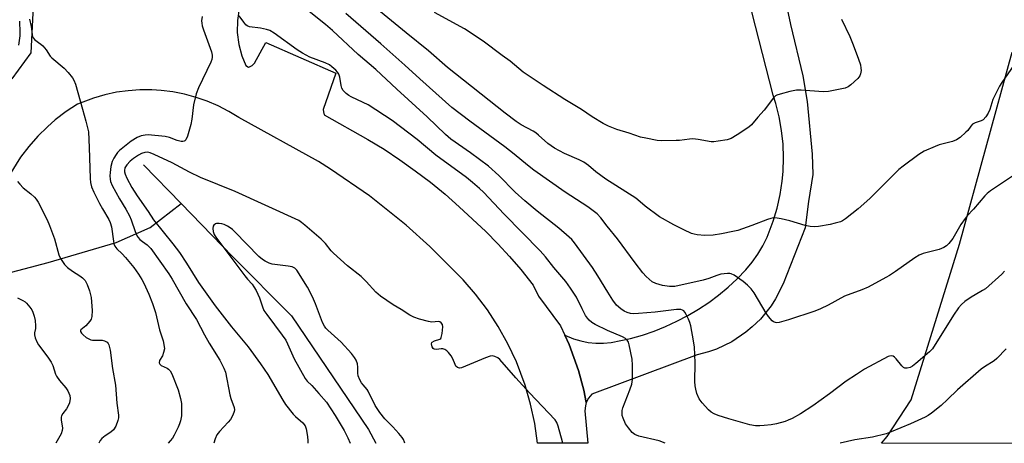
# Model space of a CAD drawing. Units: inches. Extents: x 1279767 to 1285768, y 561449 to 565449.
# Drawn here: x 1282142 to 1282471, y 561450 to 561592 of the extents above; entities that cross this region are included whole.
import ezdxf

# ---------------------------------------------------------------- set-up
doc = ezdxf.new("R2010")
doc.units = ezdxf.units.IN
doc.header["$MEASUREMENT"] = 0
for name, color, linetype in [('HYDRO-Canal', 164, 'Continuous'), ('HYDRO-Single Line Stream', 4, 'Continuous'), ('NTRL-Pasture Land', 2, 'Continuous'), ('TRANS-Driveway', 251, 'Continuous'), ('Undefined', 1, 'Continuous')]:
    doc.layers.add(name, color=color, linetype=linetype)

msp = doc.modelspace()

# ---------------------------------------------------------------- linework, layer by layer
at = {"layer": 'HYDRO-Canal'}
msp.add_lwpolyline([(1281975.39, 561492.64), (1282026.53, 561487.28), (1282061.9, 561489.51), (1282099.1, 561496.51), (1282151.24, 561510.24), (1282173.99, 561516.89), (1282185.36, 561521.87), (1282195.67, 561529.97)], dxfattribs=at)
at = {"layer": 'HYDRO-Single Line Stream'}
msp.add_line((1282183.1, 561542.93), (1282195.67, 561529.97), dxfattribs=at)
msp.add_lwpolyline([(1282195.67, 561529.97), (1282212.86, 561512.24), (1282232.64, 561492.35), (1282258.44, 561454.23), (1282260.91, 561449.69)], dxfattribs=at)
at = {"layer": 'NTRL-Pasture Land'}
msp.add_polyline3d([(1282853.83, 561449.62, 0), (1282430.11, 561449.67, 0), (1282431.97, 561451.88, 0), (1282440.06, 561464.18, 0), (1282456.24, 561516.39, 0), (1282473.89, 561580.66, 0)], dxfattribs=at)
at = {"layer": 'TRANS-Driveway'}
for points in [[(1282389.71, 561636.93), (1282399.64, 561589.97), (1282403.85, 561572.74), (1282405.3, 561564.12), (1282406.95, 561546.46), (1282407.12, 561539.67), (1282405.68, 561530.63), (1282404.55, 561521.78), (1282397.25, 561503.09), (1282394.68, 561498.04), (1282393.14, 561495.66), (1282389.58, 561491.25), (1282386.89, 561488.62), (1282384.71, 561486.81), (1282379.99, 561483.66), (1282374.89, 561481.2), (1282372.22, 561480.24), (1282368.42, 561479.22), (1282333.16, 561466.09), (1282332.1, 561464.78), (1282331.33, 561463.28), (1282330.46, 561467.43), (1282328.69, 561474.02), (1282325.54, 561482.76), (1282324.15, 561485.82), (1282326.99, 561484.64), (1282329.45, 561483.91), (1282331.95, 561483.42), (1282334.5, 561483.16), (1282337.05, 561483.14), (1282339.6, 561483.36), (1282346.15, 561484.74), (1282350.13, 561485.88), (1282354.04, 561487.23), (1282357.88, 561488.77), (1282361.63, 561490.51), (1282365.29, 561492.44), (1282368.85, 561494.55), (1282372.29, 561496.85), (1282375.61, 561499.31), (1282378.8, 561501.95), (1282381.85, 561504.75), (1282384.75, 561507.7), (1282386.81, 561510.26), (1282388.69, 561512.96), (1282390.38, 561515.79), (1282391.86, 561518.73), (1282393.92, 561524.03), (1282395.24, 561528.44), (1282396.24, 561532.94), (1282396.93, 561537.5), (1282397.22, 561540.63), (1282397.37, 561545.23), (1282397.19, 561549.84), (1282396.7, 561554.42), (1282395.89, 561558.96), (1282394.77, 561563.43), (1282393.89, 561566.21), (1282378.31, 561626.96)], [(1282215.17, 561595.31), (1282214.56, 561591.31), (1282214.51, 561587.27), (1282215.02, 561583.28), (1282216.08, 561579.38), (1282217.41, 561576.18), (1282218.24, 561575.65), (1282218.64, 561575.73), (1282219.52, 561576.21), (1282220.23, 561576.93), (1282224.09, 561583.95), (1282247.45, 561573.63), (1282243.29, 561561.46), (1282243.34, 561560.62), (1282243.62, 561559.65), (1282258.23, 561551.45), (1282263.63, 561548.13), (1282268.93, 561544.63), (1282274.09, 561540.95), (1282279.14, 561537.09), (1282284.04, 561533.07), (1282288.81, 561528.89), (1282297.65, 561520.59), (1282301.71, 561516.48), (1282305.62, 561512.22), (1282309.37, 561507.83), (1282313.49, 561502.58), (1282315.35, 561498.89), (1282322.71, 561488.98), (1282324.15, 561485.82), (1282325.54, 561482.76), (1282328.69, 561474.02), (1282330.46, 561467.43), (1282331.33, 561463.28), (1282331, 561462.21), (1282330.79, 561460.54), (1282331.8, 561449.68), (1282315.03, 561449.68), (1282314.09, 561456.26), (1282312.7, 561462.76), (1282310.85, 561469.14), (1282307.92, 561476.93), (1282305.09, 561482.95), (1282301.86, 561488.75), (1282298.22, 561494.32), (1282294.21, 561499.62), (1282290.06, 561504.38), (1282278.98, 561515.58), (1282271.03, 561522.73), (1282258.72, 561532.55), (1282245.74, 561541.5), (1282241.73, 561544.01), (1282215.03, 561558.76), (1282211.64, 561560.82), (1282208.11, 561562.64), (1282204.46, 561564.21), (1282200.71, 561565.51), (1282196.88, 561566.55), (1282192.99, 561567.33), (1282189.05, 561567.83), (1282185.9, 561568.03), (1282181.93, 561568.03), (1282177.97, 561567.76), (1282174.04, 561567.21), (1282170.16, 561566.39), (1282166.34, 561565.29), (1282161.01, 561563.27), (1282157.21, 561560.75), (1282153.59, 561557.96), (1282150.99, 561555.69), (1282147.74, 561552.49), (1282144.72, 561549.06), (1282141.95, 561545.44), (1282138.11, 561539.35)], [(1282139.13, 561571.71), (1282145.57, 561580.41), (1282146.33, 561595.94)]]:
    msp.add_lwpolyline(points, dxfattribs=at)
at = {"layer": 'Undefined'}
for points, elevation in [([(1282474.45, 561576.35), (1282470.41, 561570.49), (1282469.61, 561569.24), (1282467.38, 561564.75), (1282466.36, 561561.49), (1282465.86, 561560.27), (1282465.05, 561558.96), (1282464.16, 561558.01), (1282463.49, 561557.63), (1282461.43, 561556.98), (1282460.63, 561556.52), (1282460.05, 561555.89), (1282458.99, 561554.47), (1282458.4, 561553.84), (1282456.43, 561552.11), (1282455.26, 561551.29), (1282453.93, 561550.78), (1282449.44, 561549.57), (1282448.06, 561549.1), (1282444.38, 561547.47), (1282442.64, 561546.38), (1282437.35, 561542.49), (1282435.98, 561541.38), (1282426.27, 561531.65), (1282422.36, 561528.13), (1282418.11, 561524.83), (1282417.12, 561524.21), (1282416.35, 561523.86), (1282414.64, 561523.33), (1282412.9, 561522.92), (1282409.08, 561522.22), (1282407.62, 561522.11), (1282406.25, 561522.26), (1282404.61, 561522.58), (1282399.45, 561524.13), (1282396.59, 561524.83), (1282395.15, 561525.1), (1282393.98, 561525.12), (1282393.11, 561524.98), (1282391.99, 561524.64), (1282386.76, 561522.56), (1282382.03, 561520.97), (1282380.33, 561520.55), (1282376.61, 561519.83), (1282373.78, 561519.4), (1282371, 561519.21), (1282368.47, 561519.47), (1282367.37, 561519.68), (1282366.56, 561519.94), (1282363.94, 561521.15), (1282360.58, 561522.84), (1282355.85, 561525.5), (1282350.97, 561529.07), (1282348.58, 561531.24), (1282347.89, 561531.77), (1282337.91, 561538.13), (1282334.55, 561540.56), (1282332.04, 561542.65), (1282330.47, 561543.81), (1282328.97, 561544.59), (1282323.99, 561546.7), (1282320.64, 561548.55), (1282318.47, 561550.05), (1282315.31, 561552.91), (1282314.44, 561553.62), (1282313.52, 561554.17), (1282309.52, 561556.28), (1282307.8, 561557.4), (1282304.17, 561560.19), (1282284.89, 561575.55), (1282278.5, 561581.11), (1282271.07, 561587.1), (1282256.34, 561599.36)], 522), ([(1282471.31, 561507.34), (1282470.38, 561506.26), (1282464.94, 561501.42), (1282463.97, 561500.78), (1282461.42, 561499.37), (1282460.17, 561498.58), (1282457.97, 561497.08), (1282456.86, 561496.13), (1282455.93, 561494.97), (1282454.22, 561492.53), (1282447.14, 561481.3), (1282446.19, 561480.29), (1282441.64, 561476.41), (1282440.47, 561475.48), (1282439.72, 561475.06), (1282438.69, 561474.78), (1282437.96, 561474.82), (1282437.5, 561475.06), (1282436.89, 561475.63), (1282435.02, 561477.95), (1282434.42, 561478.54), (1282433.99, 561478.77), (1282433.55, 561478.88), (1282432.85, 561478.86), (1282432.37, 561478.72), (1282424.43, 561474.43), (1282421.71, 561472.73), (1282418.33, 561470.46), (1282412.68, 561466.23), (1282407.09, 561462.2), (1282402.97, 561459.45), (1282400.21, 561457.98), (1282398.93, 561457.38), (1282397.83, 561456.98), (1282394.97, 561456.17), (1282393.22, 561455.82), (1282390.84, 561455.54), (1282389.36, 561455.44), (1282387.98, 561455.53), (1282386.07, 561455.81), (1282379.01, 561457.78), (1282375.47, 561458.94), (1282374.13, 561459.5), (1282373.11, 561460.09), (1282372.21, 561460.8), (1282370.11, 561463.14), (1282369.1, 561464.51), (1282368.35, 561466.37), (1282367.93, 561467.75), (1282367.71, 561468.88), (1282367.67, 561470.33), (1282367.74, 561476.47), (1282367.66, 561479.33), (1282367.52, 561481.89), (1282367.2, 561483.96), (1282366.3, 561488.97), (1282366.01, 561490.12), (1282365.55, 561491.22), (1282364.74, 561492.81), (1282364.28, 561493.55), (1282363.93, 561493.96), (1282363.49, 561494.26), (1282362.97, 561494.42), (1282361.56, 561494.51), (1282354.37, 561493.55), (1282348.78, 561493.06), (1282347.13, 561493.01), (1282346.07, 561493.11), (1282345.03, 561493.41), (1282344.04, 561493.86), (1282342.92, 561494.65), (1282341.48, 561495.93), (1282340.17, 561497.53), (1282338.48, 561500.23), (1282335.22, 561505.73), (1282333.42, 561508.48), (1282327.37, 561516.74), (1282326.44, 561517.89), (1282325.63, 561518.74), (1282322.14, 561521.74), (1282314.92, 561527.44), (1282310.73, 561530.91), (1282307.54, 561533.79), (1282302, 561539.35), (1282298.55, 561542.46), (1282292.55, 561546.98), (1282286.03, 561551.57), (1282284.19, 561553.06), (1282278.05, 561559.03), (1282267.94, 561568.23), (1282260.89, 561574.81), (1282254.93, 561579.88), (1282246.4, 561587.94), (1282244.06, 561589.94), (1282235.25, 561596.95)], 518), ([(1282145, 561591.66), (1282145.48, 561589.29), (1282145.81, 561586.61), (1282146.02, 561585.87), (1282146.24, 561585.42), (1282146.77, 561584.83), (1282148.8, 561583.33), (1282149.42, 561582.77), (1282150.51, 561581.43), (1282151.88, 561579.37), (1282152.46, 561578.73), (1282156.51, 561575.27), (1282157.94, 561573.81), (1282159.4, 561572.02), (1282159.82, 561571.26), (1282160.38, 561569.91), (1282162.65, 561561.57), (1282163.83, 561557.56), (1282164.67, 561553.95), (1282164.94, 561548.73), (1282165.23, 561538.36), (1282165.38, 561536.95), (1282165.72, 561535.58), (1282166.44, 561533.73), (1282168.36, 561530), (1282169.36, 561528.16), (1282171.49, 561524.6), (1282172.01, 561523.56), (1282172.38, 561522.17), (1282173.05, 561517.31), (1282173.23, 561516.48), (1282173.53, 561515.7), (1282174.22, 561514.78), (1282175.99, 561513.14), (1282177.14, 561511.89), (1282179.89, 561508.5), (1282181.49, 561506.28), (1282182.56, 561504.53), (1282183.22, 561503.24), (1282184.93, 561499.55), (1282186.16, 561496.49), (1282187.12, 561493.48), (1282188.49, 561487.65), (1282189.65, 561484.01), (1282190.08, 561482.09), (1282190.1, 561481.25), (1282189.86, 561480.09), (1282189.45, 561478.97), (1282188.48, 561477.32), (1282188.39, 561476.6), (1282188.54, 561476.19), (1282188.99, 561475.72), (1282191.01, 561474.82), (1282191.47, 561474.49), (1282192.05, 561473.86), (1282192.55, 561472.92), (1282194.72, 561467.52), (1282195.55, 561464.68), (1282195.81, 561462.93), (1282195.89, 561459.68), (1282195.8, 561458.83), (1282195.47, 561457.2), (1282195.16, 561456.14), (1282194.71, 561455.04), (1282193.41, 561452.35), (1282192.81, 561451.32), (1282192.06, 561450.41), (1282191.34, 561449.69)], 518), ([(1282474.02, 561539.09), (1282466.66, 561534.16), (1282465.53, 561533.32), (1282464.7, 561532.56), (1282460.92, 561528.07), (1282458.85, 561525.81), (1282458.15, 561524.95), (1282456.72, 561522.89), (1282453.99, 561518.19), (1282452.71, 561516.54), (1282451.87, 561515.73), (1282450.94, 561515.19), (1282449.4, 561514.6), (1282444.04, 561513.16), (1282442.71, 561512.64), (1282441.26, 561511.72), (1282434.77, 561507.18), (1282432.83, 561505.9), (1282431.57, 561505.16), (1282425.61, 561501.93), (1282423.52, 561501.06), (1282417.77, 561498.87), (1282412.32, 561495.95), (1282409.74, 561494.67), (1282407.85, 561493.93), (1282398.99, 561490.95), (1282395.92, 561490.09), (1282395.1, 561489.99), (1282394.61, 561490.05), (1282393.96, 561490.32), (1282393.56, 561490.62), (1282392.28, 561492.1), (1282391.5, 561493.28), (1282387.49, 561500), (1282386.49, 561501.4), (1282385.29, 561502.56), (1282383.8, 561503.82), (1282380.81, 561505.92), (1282379.82, 561506.41), (1282379.33, 561506.51), (1282378.54, 561506.54), (1282376.38, 561506.24), (1282375.03, 561505.86), (1282372.38, 561504.87), (1282370.4, 561504.27), (1282360.92, 561502.2), (1282359.15, 561502.19), (1282356.8, 561502.47), (1282354.63, 561503.11), (1282353.38, 561503.76), (1282351.37, 561505.47), (1282350.21, 561506.75), (1282347.63, 561510.1), (1282341.71, 561518.1), (1282338.31, 561522.38), (1282336.23, 561525.14), (1282334.94, 561526.51), (1282331.84, 561528.86), (1282324.29, 561533.81), (1282313.8, 561541.12), (1282311.67, 561542.77), (1282307.16, 561546.51), (1282304.02, 561548.99), (1282292.35, 561557.53), (1282286.32, 561562.08), (1282275.61, 561571.72), (1282270.62, 561576.36), (1282262.58, 561583.47), (1282250.85, 561593.64)], 520), ([(1282416.7, 561591.69), (1282419.47, 561585.88), (1282420.67, 561583.1), (1282422.45, 561578.36), (1282423.04, 561576.41), (1282423.23, 561575.31), (1282423.27, 561574.49), (1282423.12, 561573.45), (1282422.85, 561572.73), (1282422.18, 561571.85), (1282419.86, 561569.7), (1282418.96, 561569.03), (1282417.91, 561568.58), (1282412.39, 561567.47), (1282410.62, 561567.41), (1282403.19, 561567.95), (1282401.72, 561567.95), (1282399.4, 561567.46), (1282396.23, 561566.63), (1282395.13, 561566.26), (1282394.64, 561565.99), (1282394.01, 561565.41), (1282390.89, 561561.26), (1282388.72, 561558.86), (1282386.59, 561556.36), (1282385.75, 561555.55), (1282381.83, 561552.96), (1282379.81, 561551.77), (1282378.42, 561551.34), (1282375.49, 561550.8), (1282374.02, 561550.62), (1282373.14, 561550.65), (1282368.74, 561551.43), (1282366.99, 561551.6), (1282365.82, 561551.55), (1282362.55, 561551.1), (1282361.39, 561551.03), (1282356.45, 561551), (1282355, 561551.09), (1282351.23, 561551.81), (1282349.51, 561552.22), (1282345.72, 561553.49), (1282341.51, 561554.75), (1282338.79, 561555.83), (1282337.02, 561556.79), (1282333.32, 561559.01), (1282329.75, 561561.41), (1282324.11, 561564.83), (1282316.93, 561569.46), (1282310.22, 561574), (1282305.82, 561577.67), (1282303.16, 561579.5), (1282296.78, 561584.31), (1282290.57, 561588.45), (1282280.46, 561593.92)], 524), ([(1282141.58, 561591.08), (1282141.77, 561587.28), (1282141.74, 561586.12), (1282141.25, 561583.01)], 520), ([(1282141, 561537.36), (1282141.69, 561536.45), (1282142.88, 561535.21), (1282145.37, 561533.22), (1282146.67, 561532.06), (1282147.22, 561531.4), (1282147.82, 561530.41), (1282150.85, 561524.44), (1282151.69, 561522.58), (1282153.35, 561518.17), (1282154.77, 561512.82), (1282155.1, 561512.02), (1282155.52, 561511.26), (1282156.67, 561509.58), (1282157.67, 561508.54), (1282159.3, 561507.3), (1282161.86, 561505.77), (1282162.74, 561505.1), (1282163.59, 561504.13), (1282164.24, 561502.88), (1282165.04, 561500.72), (1282165.62, 561498.42), (1282165.89, 561494.07), (1282165.88, 561492.06), (1282165.65, 561491.27), (1282165.19, 561490.53), (1282163.79, 561488.96), (1282162.17, 561487.69), (1282162.02, 561487.37), (1282162.03, 561487.05), (1282162.33, 561486.5), (1282162.88, 561485.96), (1282163.97, 561485.12), (1282164.84, 561484.6), (1282165.53, 561484.32), (1282166.05, 561484.21), (1282169.26, 561484.13), (1282170.08, 561483.99), (1282170.55, 561483.77), (1282170.97, 561483.46), (1282171.31, 561483.07), (1282171.54, 561482.62), (1282171.98, 561480.79), (1282172.73, 561474.72), (1282173.74, 561469.12), (1282174.23, 561463.07), (1282174.7, 561459.03), (1282174.7, 561458.17), (1282174.53, 561457.31), (1282173.83, 561455.35), (1282173.07, 561454.17), (1282172.24, 561453.4), (1282170.3, 561452.12), (1282169.17, 561451.2), (1282168.63, 561450.55), (1282168.19, 561449.69)], 520), ([(1282140.94, 561498.41), (1282142.78, 561497.48), (1282143.5, 561497), (1282143.93, 561496.61), (1282145.08, 561495.28), (1282145.75, 561494.33), (1282146.12, 561493.56), (1282146.55, 561492.19), (1282146.82, 561490.74), (1282146.97, 561488.97), (1282146.92, 561488.1), (1282146.69, 561486.69), (1282146.68, 561486.01), (1282146.9, 561484.92), (1282147.38, 561483.59), (1282147.93, 561482.67), (1282151.07, 561478.51), (1282152.25, 561476.78), (1282152.73, 561475.74), (1282153.71, 561472.83), (1282154.04, 561472.08), (1282154.98, 561470.64), (1282157.08, 561468.19), (1282157.75, 561467.24), (1282158.42, 561465.7), (1282158.54, 561464.61), (1282158.31, 561463.24), (1282157.93, 561462.19), (1282157.33, 561461.22), (1282156.08, 561459.59), (1282155.7, 561458.85), (1282155.6, 561458.35), (1282155.6, 561457.54), (1282156.03, 561454.73), (1282155.93, 561453.87), (1282155.55, 561452.79), (1282153.76, 561449.69)], 522)]:
    msp.add_lwpolyline(points, dxfattribs=dict(at, elevation=elevation))
for points in [[(1282202.74, 561592.58, 516), (1282202.57, 561591.19, 516), (1282202.6, 561590.35, 516), (1282202.73, 561589.5, 516), (1282203.17, 561588.09, 516), (1282205.85, 561580.82, 516), (1282206.11, 561579.69, 516), (1282206.11, 561578.94, 516), (1282205.95, 561578.17, 516), (1282205.63, 561577.34, 516), (1282201.54, 561568.68, 516), (1282200.74, 561566.75, 516), (1282199.84, 561563.01, 516), (1282199.26, 561558.2, 516), (1282198.94, 561556.47, 516), (1282197.79, 561552.55, 516), (1282197.25, 561551.29, 516), (1282196.93, 561550.94, 516), (1282196.72, 561550.83, 516), (1282196.23, 561550.73, 516), (1282195.68, 561550.74, 516), (1282194.42, 561551.05, 516), (1282191.79, 561552.07, 516), (1282190.41, 561552.36, 516), (1282184.73, 561552.95, 516), (1282183.65, 561552.89, 516), (1282182.33, 561552.61, 516), (1282181.03, 561552.05, 516), (1282179.02, 561550.79, 516), (1282175.08, 561547.74, 516), (1282174.43, 561547.08, 516), (1282173.92, 561546.37, 516), (1282173.16, 561545.1, 516), (1282172.65, 561544.04, 516), (1282172.23, 561542.36, 516), (1282171.95, 561540.35, 516), (1282171.88, 561539.19, 516), (1282171.96, 561538.15, 516), (1282172.12, 561537.38, 516), (1282172.68, 561535.98, 516), (1282175.07, 561531.52, 516), (1282177.22, 561528.05, 516), (1282178.43, 561525.88, 516), (1282178.97, 561524.52, 516), (1282180.29, 561520.54, 516), (1282181.02, 561519, 516), (1282181.33, 561518.55, 516), (1282181.89, 561517.95, 516), (1282182.74, 561517.25, 516), (1282184.38, 561516.1, 516), (1282185.6, 561514.88, 516), (1282191.64, 561506.43, 516), (1282192.73, 561504.64, 516), (1282197.44, 561496.31, 516), (1282200.83, 561491.1, 516), (1282203.57, 561485.94, 516), (1282205.11, 561483.22, 516), (1282208.67, 561477.52, 516), (1282209.99, 561474.83, 516), (1282210.52, 561473.44, 516), (1282212.02, 561465.83, 516), (1282212.34, 561464.68, 516), (1282213.41, 561461.59, 516), (1282213.54, 561460.79, 516), (1282213.5, 561460.3, 516), (1282213.06, 561459.03, 516), (1282212.25, 561457.59, 516), (1282211.5, 561456.67, 516), (1282208.6, 561453.64, 516), (1282207.71, 561452.47, 516), (1282207.11, 561451.15, 516), (1282206.71, 561449.69, 516)], [(1282357.77, 561449.67, 516), (1282355.7, 561450.41, 516), (1282348.88, 561452.05, 516), (1282347.6, 561452.62, 516), (1282346.71, 561453.26, 516), (1282345.43, 561454.76, 516), (1282344.48, 561456.18, 516), (1282343.63, 561458.06, 516), (1282343.38, 561458.9, 516), (1282343.3, 561459.48, 516), (1282343.35, 561460.64, 516), (1282343.56, 561461.5, 516), (1282345.93, 561467.5, 516), (1282346.52, 561469.45, 516), (1282346.77, 561471.03, 516), (1282346.76, 561475.78, 516), (1282346.63, 561477.84, 516), (1282345.64, 561482.65, 516), (1282345.4, 561483.46, 516), (1282345.04, 561484.18, 516), (1282344.43, 561484.74, 516), (1282343.42, 561485.32, 516), (1282338.4, 561487.42, 516), (1282334.32, 561489.46, 516), (1282333.17, 561490.12, 516), (1282332.26, 561490.87, 516), (1282331.72, 561491.5, 516), (1282331.1, 561492.45, 516), (1282329.89, 561494.69, 516), (1282328.03, 561498.54, 516), (1282325.99, 561501.65, 516), (1282324.44, 561503.78, 516), (1282320.48, 561508.47, 516), (1282317.7, 561512.14, 516), (1282315.89, 561514.12, 516), (1282303.86, 561526.38, 516), (1282296.93, 561533.75, 516), (1282295.62, 561534.99, 516), (1282293.22, 561537.01, 516), (1282291.17, 561538.62, 516), (1282280.94, 561546.18, 516), (1282274.67, 561551.35, 516), (1282266.33, 561557.72, 516), (1282258.27, 561563.02, 516), (1282256.67, 561563.84, 516), (1282252.64, 561565.7, 516), (1282251.89, 561566.15, 516), (1282250.97, 561566.83, 516), (1282249.97, 561567.8, 516), (1282249.52, 561568.63, 516), (1282249.31, 561569.45, 516), (1282248.85, 561572.26, 516), (1282248.45, 561573.3, 516), (1282248, 561573.97, 516), (1282247.44, 561574.58, 516), (1282246.2, 561575.72, 516), (1282245.32, 561576.4, 516), (1282243.95, 561577.09, 516), (1282238.8, 561579.04, 516), (1282236.29, 561580.33, 516), (1282234.6, 561581.44, 516), (1282226.81, 561587.02, 516), (1282225.36, 561587.88, 516), (1282224.28, 561588.24, 516), (1282222.31, 561588.68, 516), (1282218.6, 561589.19, 516), (1282217.85, 561589.47, 516), (1282217.42, 561589.79, 516), (1282216.69, 561590.66, 516), (1282215.19, 561592.83, 516)], [(1282323.5, 561449.68, 514), (1282323.34, 561450.13, 514), (1282321.95, 561455.37, 514), (1282321.48, 561456.6, 514), (1282320.9, 561457.53, 514), (1282312.31, 561466.55, 514), (1282307.78, 561471.56, 514), (1282302.39, 561477.7, 514), (1282301.72, 561478.22, 514), (1282300.74, 561478.7, 514), (1282299.97, 561478.9, 514), (1282299.16, 561478.85, 514), (1282297.53, 561478.29, 514), (1282289.53, 561474.94, 514), (1282288.86, 561474.79, 514), (1282288.24, 561474.99, 514), (1282287.7, 561475.52, 514), (1282287.41, 561475.98, 514), (1282286.6, 561477.91, 514), (1282286.04, 561478.91, 514), (1282285.23, 561480.07, 514), (1282284.64, 561480.66, 514), (1282283.93, 561481.1, 514), (1282283.33, 561481.25, 514), (1282282.78, 561481.26, 514), (1282281.13, 561481.09, 514), (1282280.41, 561481.14, 514), (1282280.04, 561481.36, 514), (1282279.69, 561482, 514), (1282279.52, 561482.98, 514), (1282279.63, 561483.41, 514), (1282279.75, 561483.56, 514), (1282280.56, 561484, 514), (1282282.32, 561484.52, 514), (1282282.58, 561484.74, 514), (1282282.78, 561485.07, 514), (1282283.08, 561486.38, 514), (1282283.27, 561488.68, 514), (1282283.14, 561489.45, 514), (1282282.72, 561490.03, 514), (1282282.34, 561490.3, 514), (1282281.87, 561490.43, 514), (1282279.66, 561490.23, 514), (1282278.52, 561490.38, 514), (1282275.45, 561491.26, 514), (1282273.55, 561491.93, 514), (1282272.31, 561492.58, 514), (1282269.34, 561494.47, 514), (1282266.72, 561496.01, 514), (1282262.45, 561498.93, 514), (1282260.89, 561500.22, 514), (1282257.68, 561503.78, 514), (1282256.01, 561505.48, 514), (1282251.37, 561509.07, 514), (1282246.74, 561513.29, 514), (1282245.93, 561514.15, 514), (1282244.04, 561516.55, 514), (1282242.62, 561518.03, 514), (1282237.11, 561522.76, 514), (1282235.99, 561523.64, 514), (1282235.06, 561524.25, 514), (1282213.76, 561534.03, 514), (1282202.22, 561538.63, 514), (1282198.47, 561540.43, 514), (1282192.67, 561543.64, 514), (1282186.68, 561546.41, 514), (1282185.33, 561546.95, 514), (1282184.42, 561547.13, 514), (1282183.54, 561547.09, 514), (1282182.45, 561546.73, 514), (1282181.42, 561546.2, 514), (1282179.78, 561545.05, 514), (1282178.68, 561544.13, 514), (1282177.5, 561542.89, 514), (1282176.86, 561541.88, 514), (1282176.71, 561541.06, 514), (1282176.77, 561540.54, 514), (1282176.99, 561539.77, 514), (1282177.58, 561538.43, 514), (1282179.23, 561535.29, 514), (1282180.98, 561532.51, 514), (1282184.63, 561527.3, 514), (1282186.48, 561524.45, 514), (1282192.91, 561516.5, 514), (1282195.15, 561513.51, 514), (1282197.56, 561509.99, 514), (1282201.57, 561503.52, 514), (1282207.12, 561495.72, 514), (1282212.59, 561488.67, 514), (1282218.15, 561481.92, 514), (1282222.32, 561476.3, 514), (1282224.7, 561472.73, 514), (1282229.7, 561464.11, 514), (1282230.68, 561462.68, 514), (1282233.2, 561459.42, 514), (1282234.03, 561458.61, 514), (1282236.43, 561456.52, 514), (1282237.18, 561455.52, 514), (1282237.53, 561454.45, 514), (1282237.96, 561451.88, 514), (1282238.11, 561450.45, 514), (1282238.1, 561449.69, 514)], [(1282270.53, 561449.68, 512), (1282270.45, 561450.01, 512), (1282270.13, 561450.86, 512), (1282269.67, 561451.58, 512), (1282268.54, 561452.94, 512), (1282266.58, 561455.13, 512), (1282263.87, 561457.84, 512), (1282262.24, 561459.9, 512), (1282260.61, 561462.3, 512), (1282258.36, 561467.05, 512), (1282257.94, 561467.67, 512), (1282256.59, 561469.17, 512), (1282256.08, 561469.86, 512), (1282255.53, 561470.9, 512), (1282255, 561472.26, 512), (1282254.83, 561473.12, 512), (1282254.84, 561475.19, 512), (1282254.72, 561476.3, 512), (1282254.31, 561477.46, 512), (1282253.77, 561478.37, 512), (1282252.71, 561479.71, 512), (1282249.32, 561483.53, 512), (1282244.8, 561487.57, 512), (1282244.19, 561488.17, 512), (1282243.67, 561488.85, 512), (1282243.07, 561490.09, 512), (1282240.74, 561496.31, 512), (1282239.72, 561498.7, 512), (1282237.97, 561501.97, 512), (1282234.46, 561507.67, 512), (1282233.8, 561508.31, 512), (1282232.88, 561508.7, 512), (1282231.53, 561508.97, 512), (1282226.2, 561509.67, 512), (1282225.13, 561510.03, 512), (1282223.86, 561510.63, 512), (1282222.93, 561511.2, 512), (1282221.74, 561512.22, 512), (1282213.73, 561520.44, 512), (1282212.88, 561521.25, 512), (1282212.18, 561521.78, 512), (1282211.18, 561522.41, 512), (1282210.13, 561522.92, 512), (1282209.28, 561523.17, 512), (1282208.42, 561523.31, 512), (1282207.6, 561523.31, 512), (1282207.17, 561523.17, 512), (1282206.69, 561522.75, 512), (1282206.48, 561522.36, 512), (1282206.35, 561521.62, 512), (1282206.42, 561520.61, 512), (1282206.76, 561519.62, 512), (1282207.28, 561518.66, 512), (1282217.03, 561505.72, 512), (1282217.9, 561504.65, 512), (1282219.46, 561502.94, 512), (1282220.09, 561502.08, 512), (1282220.79, 561500.77, 512), (1282221.92, 561498.32, 512), (1282222.92, 561495.31, 512), (1282223.43, 561494.17, 512), (1282224.35, 561492.78, 512), (1282229.58, 561485.81, 512), (1282230.71, 561484.17, 512), (1282231.36, 561482.9, 512), (1282233.52, 561477.96, 512), (1282237.23, 561471.3, 512), (1282237.89, 561470.5, 512), (1282239.48, 561468.97, 512), (1282241.79, 561466.26, 512), (1282244.38, 561463.39, 512), (1282247.32, 561459, 512), (1282250.25, 561453.95, 512), (1282251.51, 561451.51, 512), (1282252.31, 561449.68, 512)], [(1282471.88, 561481.31, 516), (1282468.78, 561478.05, 516), (1282467.84, 561477.31, 516), (1282464.64, 561475.28, 516), (1282463.5, 561474.42, 516), (1282455.51, 561467.55, 516), (1282452.25, 561464.26, 516), (1282450.08, 561462.35, 516), (1282446.89, 561459.74, 516), (1282445.71, 561458.93, 516), (1282444.69, 561458.34, 516), (1282439.86, 561456.12, 516), (1282433.35, 561453.43, 516), (1282431.69, 561452.83, 516), (1282427.07, 561451.68, 516), (1282421.24, 561450.75, 516), (1282416.32, 561449.67, 516)]]:
    msp.add_polyline3d(points, dxfattribs=at)

doc.saveas('drawing.dxf')
